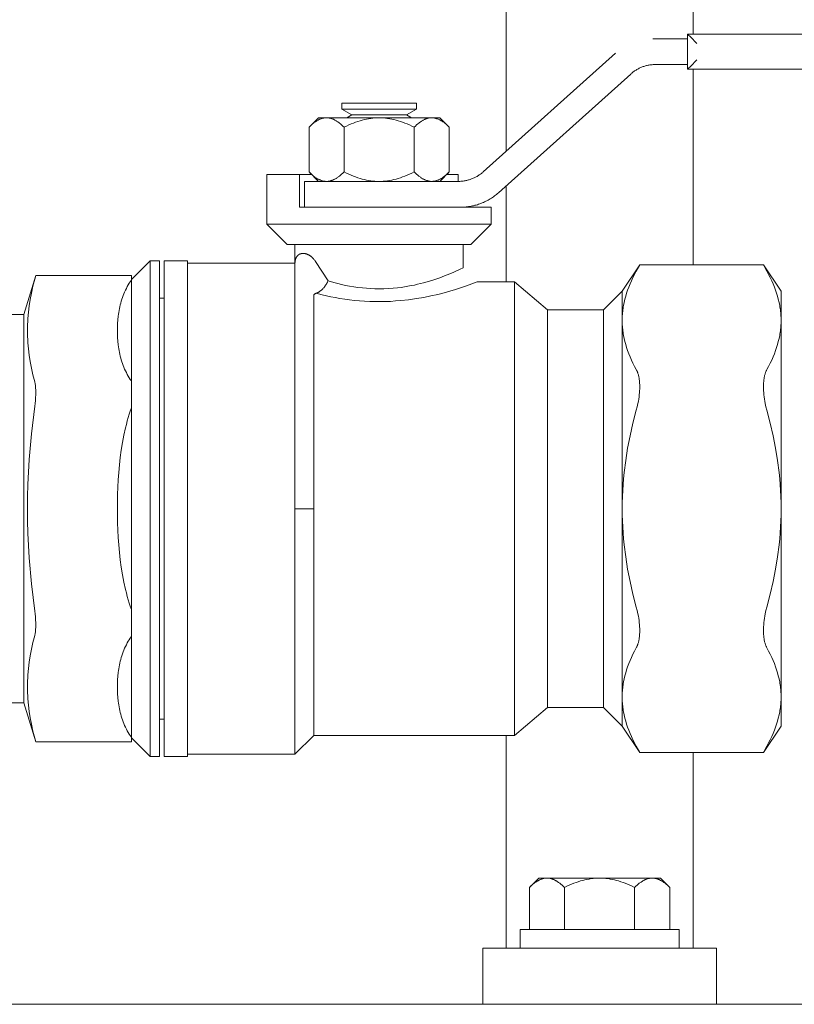
# Model space of a CAD drawing. Units: millimetres. Extents: x -1113 to 1617, y 877 to 4262.
# Drawn here: x -547 to -464, y 2282 to 2387 of the extents above; entities that cross this region are included whole.
import ezdxf

# ---------------------------------------------------------------- set-up
doc = ezdxf.new("R2010")
doc.units = ezdxf.units.MM
doc.layers.add('Make2D$Visible$Curves', color=7, linetype='Continuous', true_color=0x000000)

msp = doc.modelspace()

# ---------------------------------------------------------------- linework, layer by layer
at = {"layer": 'Make2D$Visible$Curves', "color": 9, "lineweight": 0, "true_color": 0xbebebe}
for points in [[(-494.47, 2373.42), (-494.47, 2723.22)], [(-474.47, 2385.95), (-474.47, 2722.85)], [(-474.47, 2361.27), (-474.47, 2382.2)], [(-494.47, 2359.45), (-494.47, 2369.72)], [(-494.47, 2288.2), (-494.47, 2310.95)], [(-474.47, 2288.2), (-474.47, 2309.13)], [(-496.97, 2288.2), (-471.97, 2288.2)], [(-496.97, 2288.2), (-496.97, 2282.2)], [(-471.97, 2288.2), (-471.97, 2282.2)], [(-904.47, 2282.2), (-404.47, 2282.2)]]:
    msp.add_lwpolyline(points, dxfattribs=at)
at = {"layer": 'Make2D$Visible$Curves', "color": 40, "lineweight": 0, "true_color": 0xffbf00}
for points in [[(-416.06, 2385.95), (-475.06, 2385.95)], [(-475.06, 2385.95), (-475.06, 2385.45)], [(-474.76, 2385.66), (-474.98, 2385.87), (-475.04, 2385.93), (-475.05, 2385.95), (-475.06, 2385.95), (-475.06, 2385.95), (-475.06, 2385.95), (-475.06, 2385.95), (-475.06, 2385.95), (-475.06, 2385.95)], [(-478.76, 2385.45), (-475.06, 2385.45)], [(-475.06, 2385.45), (-475.06, 2382.7)], [(-474.06, 2384.95), (-474.76, 2385.66)], [(-496.92, 2371.22), (-482.77, 2383.92)], [(-474.06, 2383.2), (-474.76, 2382.49)], [(-478.47, 2382.7), (-478.56, 2382.7), (-478.65, 2382.7), (-478.74, 2382.69), (-478.83, 2382.68), (-478.92, 2382.67), (-479.01, 2382.66), (-479.1, 2382.65), (-479.19, 2382.63), (-479.28, 2382.62), (-479.37, 2382.6), (-479.46, 2382.58), (-479.55, 2382.55), (-479.64, 2382.53), (-479.73, 2382.5), (-479.82, 2382.47), (-479.9, 2382.44), (-479.99, 2382.4), (-480.07, 2382.37), (-480.16, 2382.33), (-480.24, 2382.29), (-480.32, 2382.25), (-480.4, 2382.2), (-480.48, 2382.16), (-480.56, 2382.11), (-480.64, 2382.06), (-480.72, 2382.01), (-480.79, 2381.96), (-480.87, 2381.91), (-480.94, 2381.85), (-481.01, 2381.79), (-481.08, 2381.74), (-481.14, 2381.68)], [(-475.06, 2382.7), (-478.47, 2382.7)], [(-475.06, 2382.7), (-475.06, 2382.2)], [(-474.76, 2382.49), (-474.98, 2382.28), (-475.04, 2382.22), (-475.05, 2382.2), (-475.06, 2382.2), (-475.06, 2382.2), (-475.06, 2382.2), (-475.06, 2382.2), (-475.06, 2382.2), (-475.06, 2382.2)], [(-475.06, 2382.2), (-416.06, 2382.2)], [(-481.14, 2381.68), (-495.29, 2368.98)], [(-499.59, 2370.2), (-499.5, 2370.2), (-499.41, 2370.2), (-499.32, 2370.21), (-499.23, 2370.22), (-499.14, 2370.23), (-499.05, 2370.24), (-498.96, 2370.25), (-498.87, 2370.27), (-498.78, 2370.28), (-498.69, 2370.3), (-498.6, 2370.32), (-498.51, 2370.35), (-498.42, 2370.37), (-498.33, 2370.4), (-498.25, 2370.43), (-498.16, 2370.46), (-498.07, 2370.5), (-497.99, 2370.53), (-497.9, 2370.57), (-497.82, 2370.61), (-497.74, 2370.65), (-497.66, 2370.7), (-497.58, 2370.74), (-497.5, 2370.79), (-497.42, 2370.84), (-497.34, 2370.89), (-497.27, 2370.94), (-497.2, 2370.99), (-497.12, 2371.05), (-497.05, 2371.11), (-496.98, 2371.16), (-496.92, 2371.22)], [(-516.56, 2370.95), (-519.11, 2370.95), (-519.82, 2370.95), (-520, 2370.95), (-520.04, 2370.95), (-520.05, 2370.95), (-520.06, 2370.95), (-520.06, 2370.95), (-520.06, 2370.95), (-520.06, 2370.95)], [(-520.06, 2365.62), (-520.06, 2370.95)], [(-516.56, 2370.95), (-515.29, 2370.95)], [(-516.56, 2367.45), (-516.56, 2370.95)], [(-513.71, 2370.2), (-515.42, 2370.2), (-515.9, 2370.2), (-516.02, 2370.2), (-516.05, 2370.2), (-516.05, 2370.2), (-516.06, 2370.2), (-516.06, 2370.2), (-516.06, 2370.2), (-516.06, 2370.2)], [(-516.06, 2367.45), (-516.06, 2370.2)], [(-508.06, 2370.2), (-513.71, 2370.2)], [(-508.06, 2370.2), (-499.59, 2370.2)], [(-500.81, 2370.95), (-499.59, 2370.95)], [(-499.59, 2370.95), (-499.59, 2370.2)], [(-495.29, 2368.98), (-495.4, 2368.9), (-495.5, 2368.81), (-495.6, 2368.72), (-495.71, 2368.64), (-495.82, 2368.56), (-495.93, 2368.48), (-496.05, 2368.41), (-496.17, 2368.33), (-496.28, 2368.26), (-496.4, 2368.2), (-496.53, 2368.13), (-496.65, 2368.07), (-496.77, 2368.01), (-496.9, 2367.95), (-497.03, 2367.9), (-497.16, 2367.85), (-497.29, 2367.8), (-497.42, 2367.75), (-497.55, 2367.71), (-497.68, 2367.67), (-497.82, 2367.64), (-497.95, 2367.6), (-498.08, 2367.57), (-498.22, 2367.55), (-498.35, 2367.53), (-498.49, 2367.51), (-498.63, 2367.49), (-498.76, 2367.47), (-498.9, 2367.46), (-499.03, 2367.46), (-499.17, 2367.45), (-499.3, 2367.45)], [(-508.06, 2367.45), (-516.56, 2367.45)], [(-496.06, 2367.45), (-496.06, 2367.45), (-508.06, 2367.45)], [(-496.06, 2367.45), (-496.06, 2365.62)], [(-517.89, 2363.45), (-520.06, 2365.62)], [(-508.06, 2365.62), (-516.54, 2365.62), (-519.21, 2365.62), (-519.86, 2365.62), (-520.01, 2365.62), (-520.05, 2365.62), (-520.05, 2365.62), (-520.06, 2365.62), (-520.06, 2365.62), (-520.06, 2365.62)], [(-496.06, 2365.62), (-508.06, 2365.62)], [(-496.06, 2365.62), (-498.23, 2363.45)], [(-517.89, 2363.45), (-508.06, 2363.45)], [(-517.06, 2361.45), (-517.06, 2363.45)], [(-508.06, 2363.45), (-501.11, 2363.45), (-498.92, 2363.45), (-498.39, 2363.45), (-498.27, 2363.45), (-498.24, 2363.45), (-498.23, 2363.45), (-498.23, 2363.45), (-498.23, 2363.45), (-498.23, 2363.45)], [(-499.06, 2363.45), (-499.06, 2360.95)], [(-534.56, 2359.7), (-532.56, 2361.7)], [(-532.56, 2361.7), (-532.56, 2361.7), (-532.56, 2361.7), (-532.56, 2361.69), (-532.56, 2361.67), (-532.56, 2361.59), (-532.56, 2361.26), (-532.56, 2359.84), (-532.56, 2353.94), (-532.56, 2335.2)], [(-532.56, 2361.7), (-531.56, 2361.7)], [(-531.56, 2361.7), (-531.56, 2361.7), (-531.56, 2361.7), (-531.56, 2361.69), (-531.56, 2361.67), (-531.56, 2361.59), (-531.56, 2361.26), (-531.56, 2359.84), (-531.56, 2353.94), (-531.56, 2335.2)], [(-531.06, 2361.7), (-531.06, 2361.7), (-531.06, 2361.7), (-531.06, 2361.69), (-531.06, 2361.67), (-531.06, 2361.59), (-531.06, 2361.26), (-531.06, 2359.84), (-531.06, 2353.94), (-531.06, 2335.2)], [(-531.06, 2361.7), (-528.56, 2361.7)], [(-528.56, 2361.7), (-528.56, 2361.7), (-528.56, 2361.7), (-528.56, 2361.69), (-528.56, 2361.67), (-528.56, 2361.59), (-528.56, 2361.26), (-528.56, 2359.84), (-528.56, 2353.94), (-528.56, 2335.2)], [(-517.06, 2361.45), (-517.06, 2361.49), (-517.06, 2361.53), (-517.05, 2361.57), (-517.05, 2361.61), (-517.05, 2361.65), (-517.04, 2361.68), (-517.03, 2361.72), (-517.03, 2361.76), (-517.02, 2361.79), (-517.01, 2361.82), (-517.01, 2361.85), (-517, 2361.88), (-516.99, 2361.91), (-516.98, 2361.93), (-516.97, 2361.96), (-516.96, 2361.99), (-516.94, 2362.02), (-516.93, 2362.04), (-516.92, 2362.07), (-516.9, 2362.09), (-516.89, 2362.12), (-516.87, 2362.14), (-516.86, 2362.17), (-516.84, 2362.19), (-516.82, 2362.21), (-516.8, 2362.23), (-516.79, 2362.24), (-516.78, 2362.26), (-516.77, 2362.27), (-516.76, 2362.28), (-516.75, 2362.29), (-516.74, 2362.3), (-516.73, 2362.3), (-516.72, 2362.31), (-516.71, 2362.32), (-516.7, 2362.33), (-516.69, 2362.34), (-516.68, 2362.35), (-516.66, 2362.36), (-516.65, 2362.37), (-516.64, 2362.37), (-516.63, 2362.38), (-516.62, 2362.39), (-516.6, 2362.4), (-516.59, 2362.4), (-516.58, 2362.41), (-516.56, 2362.42), (-516.55, 2362.42), (-516.54, 2362.43), (-516.52, 2362.44), (-516.51, 2362.44), (-516.49, 2362.45), (-516.48, 2362.45), (-516.47, 2362.46), (-516.45, 2362.46), (-516.43, 2362.47), (-516.41, 2362.47), (-516.39, 2362.48), (-516.37, 2362.48), (-516.35, 2362.49), (-516.33, 2362.49), (-516.31, 2362.49), (-516.29, 2362.5), (-516.27, 2362.5), (-516.25, 2362.5), (-516.23, 2362.5), (-516.21, 2362.5), (-516.18, 2362.5), (-516.16, 2362.5), (-516.14, 2362.5), (-516.12, 2362.5), (-516.09, 2362.5), (-516.07, 2362.49), (-516.05, 2362.49), (-516.02, 2362.49), (-516, 2362.48), (-515.98, 2362.48), (-515.95, 2362.47), (-515.93, 2362.47), (-515.9, 2362.46), (-515.88, 2362.45), (-515.85, 2362.45), (-515.83, 2362.44), (-515.8, 2362.43), (-515.77, 2362.42), (-515.75, 2362.41), (-515.72, 2362.39), (-515.68, 2362.38), (-515.65, 2362.36), (-515.61, 2362.35), (-515.58, 2362.33), (-515.55, 2362.31), (-515.51, 2362.29), (-515.48, 2362.27), (-515.44, 2362.24), (-515.41, 2362.22), (-515.37, 2362.19), (-515.34, 2362.17), (-515.3, 2362.14), (-515.27, 2362.11), (-515.23, 2362.08), (-515.2, 2362.04), (-515.16, 2362), (-515.11, 2361.96), (-515.07, 2361.91), (-515.03, 2361.86), (-514.98, 2361.8), (-514.94, 2361.75), (-514.9, 2361.69), (-514.86, 2361.63)], [(-528.56, 2361.45), (-517.06, 2361.45)], [(-517.06, 2361.45), (-517.06, 2361.45), (-517.06, 2361.45), (-517.06, 2361.45), (-517.06, 2361.45)], [(-517.06, 2361.45), (-517.06, 2360.95)], [(-517.06, 2360.95), (-517.06, 2360.61)], [(-514.86, 2361.63), (-513.52, 2359.56)], [(-499.06, 2360.95), (-499.37, 2360.8), (-500.05, 2360.5), (-500.51, 2360.3), (-501.07, 2360.09), (-501.56, 2359.9), (-502.1, 2359.72), (-502.68, 2359.54), (-503.3, 2359.36), (-503.96, 2359.2), (-504.29, 2359.12), (-504.64, 2359.05), (-504.99, 2358.98), (-505.35, 2358.92), (-505.71, 2358.87), (-506.08, 2358.83), (-506.57, 2358.78), (-507.06, 2358.74), (-507.56, 2358.72), (-508.06, 2358.71)], [(-482.06, 2358.45), (-480.17, 2361.27)], [(-480.54, 2360.6), (-480.17, 2361.27)], [(-466.94, 2361.27), (-480.17, 2361.27)], [(-466.94, 2361.27), (-465.06, 2358.45)], [(-466.94, 2361.27), (-466.57, 2360.6)], [(-546.06, 2355.95), (-544.8, 2360.14)], [(-544.91, 2359.74), (-545.1, 2358.99), (-545.26, 2358.26), (-545.39, 2357.56), (-545.5, 2356.88), (-545.58, 2356.21), (-545.64, 2355.55), (-545.66, 2355.23), (-545.67, 2354.9), (-545.68, 2354.58), (-545.68, 2354.25), (-545.68, 2353.93), (-545.67, 2353.6), (-545.66, 2353.28), (-545.64, 2352.95), (-545.58, 2352.29), (-545.5, 2351.63), (-545.39, 2350.94), (-545.26, 2350.24), (-545.1, 2349.52), (-544.91, 2348.77)], [(-544.91, 2359.74), (-544.8, 2360.14)], [(-544.8, 2360.14), (-534.56, 2360.14)], [(-534.56, 2359.64), (-534.68, 2359.47), (-534.79, 2359.3), (-534.9, 2359.13), (-535, 2358.95), (-535.1, 2358.76), (-535.2, 2358.57), (-535.29, 2358.37), (-535.37, 2358.18), (-535.45, 2357.98), (-535.52, 2357.79), (-535.58, 2357.59), (-535.64, 2357.39), (-535.7, 2357.19), (-535.75, 2356.99), (-535.8, 2356.79), (-535.84, 2356.59), (-535.88, 2356.39), (-535.91, 2356.19), (-535.94, 2355.99), (-535.97, 2355.79), (-536.01, 2355.4), (-536.04, 2355.01), (-536.05, 2354.63), (-536.06, 2354.25)], [(-534.56, 2359.74), (-534.56, 2360.04), (-534.56, 2360.11), (-534.56, 2360.13), (-534.56, 2360.14), (-534.56, 2360.14), (-534.56, 2360.14), (-534.56, 2360.14), (-534.56, 2360.14), (-534.56, 2360.14)], [(-534.56, 2359.64), (-534.56, 2359.74)], [(-534.56, 2359.64), (-534.56, 2348.86)], [(-517.06, 2360.61), (-517.06, 2335.2)], [(-480.54, 2360.6), (-480.73, 2360.25), (-480.9, 2359.91), (-481.06, 2359.57), (-481.21, 2359.23), (-481.35, 2358.9), (-481.47, 2358.57), (-481.58, 2358.24), (-481.68, 2357.91), (-481.77, 2357.59), (-481.85, 2357.26), (-481.91, 2356.94), (-481.94, 2356.78), (-481.96, 2356.62), (-481.98, 2356.46), (-482, 2356.3), (-482.02, 2356.14), (-482.03, 2355.98), (-482.04, 2355.82), (-482.05, 2355.66), (-482.06, 2355.5), (-482.06, 2355.34)], [(-465.06, 2355.34), (-465.06, 2355.5), (-465.06, 2355.66), (-465.07, 2355.82), (-465.08, 2355.98), (-465.09, 2356.14), (-465.11, 2356.3), (-465.13, 2356.46), (-465.15, 2356.62), (-465.18, 2356.78), (-465.2, 2356.94), (-465.27, 2357.26), (-465.35, 2357.59), (-465.43, 2357.91), (-465.53, 2358.24), (-465.64, 2358.57), (-465.77, 2358.9), (-465.9, 2359.23), (-466.05, 2359.57), (-466.21, 2359.91), (-466.39, 2360.25), (-466.57, 2360.6)], [(-513.52, 2359.56), (-513.53, 2359.56), (-513.54, 2359.53), (-513.57, 2359.46), (-513.59, 2359.42), (-513.62, 2359.37), (-513.64, 2359.32), (-513.67, 2359.27), (-513.7, 2359.23), (-513.73, 2359.18), (-513.76, 2359.13), (-513.79, 2359.09), (-513.82, 2359.04), (-513.85, 2359), (-513.88, 2358.95), (-513.92, 2358.91), (-513.95, 2358.87), (-513.99, 2358.82), (-514.04, 2358.77), (-514.08, 2358.72), (-514.13, 2358.67), (-514.18, 2358.62), (-514.23, 2358.57), (-514.29, 2358.53), (-514.34, 2358.49), (-514.39, 2358.45), (-514.44, 2358.41), (-514.49, 2358.38), (-514.52, 2358.36), (-514.54, 2358.35), (-514.57, 2358.33), (-514.59, 2358.32), (-514.62, 2358.31), (-514.64, 2358.29), (-514.67, 2358.28), (-514.69, 2358.27), (-514.72, 2358.26), (-514.74, 2358.25), (-514.77, 2358.24), (-514.79, 2358.23)], [(-514.79, 2358.23), (-514.15, 2358.07), (-513.23, 2357.87), (-512.75, 2357.78), (-512.25, 2357.69), (-511.74, 2357.61), (-511.22, 2357.54), (-510.69, 2357.48), (-510.15, 2357.43), (-509.61, 2357.39), (-509.06, 2357.36), (-508.5, 2357.35), (-507.95, 2357.34), (-507.39, 2357.35), (-506.84, 2357.37), (-506.29, 2357.41), (-505.75, 2357.45), (-504.9, 2357.54), (-504.07, 2357.66), (-503.27, 2357.8), (-502.51, 2357.95), (-501.79, 2358.12), (-501.11, 2358.29), (-500.48, 2358.46), (-499.9, 2358.64), (-499.26, 2358.84), (-498.71, 2359.03), (-497.56, 2359.45), (-497.56, 2359.45)], [(-508.06, 2358.71), (-508.51, 2358.72), (-508.96, 2358.74), (-509.41, 2358.77), (-509.85, 2358.81), (-510.32, 2358.86), (-510.77, 2358.92), (-511.22, 2359), (-511.65, 2359.08), (-512.08, 2359.18), (-512.49, 2359.28), (-512.89, 2359.38), (-513.52, 2359.56)], [(-497.56, 2359.45), (-493.56, 2359.45)], [(-493.56, 2359.45), (-493.56, 2359.45), (-493.56, 2359.45), (-493.56, 2359.44), (-493.56, 2359.43), (-493.56, 2359.35), (-493.56, 2359.05), (-493.56, 2357.75), (-493.56, 2352.35), (-493.56, 2335.2)], [(-493.56, 2359.45), (-490.06, 2356.45)], [(-531.56, 2357.7), (-531.06, 2357.7)], [(-514.79, 2358.23), (-514.81, 2358.23), (-514.83, 2358.22), (-514.85, 2358.21), (-514.86, 2358.21), (-514.87, 2358.2), (-514.88, 2358.2), (-514.9, 2358.19), (-514.91, 2358.19), (-514.92, 2358.18), (-514.93, 2358.17), (-514.94, 2358.17), (-514.95, 2358.16), (-514.96, 2358.16), (-514.96, 2358.15), (-514.97, 2358.14), (-514.98, 2358.14), (-514.99, 2358.13), (-514.99, 2358.12), (-515, 2358.12), (-515, 2358.12), (-515.01, 2358.11), (-515.01, 2358.11), (-515.01, 2358.1), (-515.02, 2358.1), (-515.02, 2358.1), (-515.02, 2358.09), (-515.03, 2358.09), (-515.03, 2358.08), (-515.03, 2358.08), (-515.03, 2358.07), (-515.04, 2358.07), (-515.04, 2358.07), (-515.04, 2358.06), (-515.04, 2358.06), (-515.04, 2358.05), (-515.05, 2358.05), (-515.05, 2358.04), (-515.05, 2358.04), (-515.05, 2358.04), (-515.05, 2358.03), (-515.05, 2358.03), (-515.05, 2358.02), (-515.05, 2358.02), (-515.06, 2358.01), (-515.06, 2358.01), (-515.06, 2358), (-515.06, 2358), (-515.06, 2358), (-515.06, 2357.99), (-515.06, 2357.99)], [(-515.06, 2357.99), (-515.06, 2335.2)], [(-484.06, 2356.45), (-482.06, 2358.45)], [(-482.06, 2358.45), (-482.06, 2358.45), (-482.06, 2358.45), (-482.06, 2358.45), (-482.06, 2358.45), (-482.06, 2358.44), (-482.06, 2358.4), (-482.06, 2358.24), (-482.06, 2357.63), (-482.06, 2355.34)], [(-465.06, 2358.45), (-465.06, 2358.45), (-465.06, 2358.45), (-465.06, 2358.45), (-465.06, 2358.45), (-465.06, 2358.44), (-465.06, 2358.4), (-465.06, 2358.24), (-465.06, 2357.63), (-465.06, 2355.34)], [(-490.06, 2356.45), (-490.06, 2356.45), (-490.06, 2356.45), (-490.06, 2356.44), (-490.06, 2356.43), (-490.06, 2356.36), (-490.06, 2356.1), (-490.06, 2354.96), (-490.06, 2350.23), (-490.06, 2335.2)], [(-490.06, 2356.45), (-484.06, 2356.45)], [(-484.06, 2356.45), (-484.06, 2356.45), (-484.06, 2356.45), (-484.06, 2356.44), (-484.06, 2356.43), (-484.06, 2356.36), (-484.06, 2356.1), (-484.06, 2354.96), (-484.06, 2350.23), (-484.06, 2335.2)], [(-549.56, 2355.95), (-546.06, 2355.95)], [(-546.06, 2355.95), (-546.06, 2355.95), (-546.06, 2355.95), (-546.06, 2355.94), (-546.06, 2355.93), (-546.06, 2355.87), (-546.06, 2355.6), (-546.06, 2354.49), (-546.06, 2349.87), (-546.06, 2335.2)], [(-482.06, 2355.34), (-482.06, 2355.17), (-482.05, 2355.01), (-482.04, 2354.85), (-482.03, 2354.69), (-482.02, 2354.53), (-482, 2354.37), (-481.98, 2354.21), (-481.96, 2354.05), (-481.94, 2353.89), (-481.91, 2353.73), (-481.85, 2353.41), (-481.77, 2353.08), (-481.68, 2352.76), (-481.58, 2352.43), (-481.47, 2352.1), (-481.35, 2351.77), (-481.21, 2351.44), (-481.06, 2351.1), (-480.9, 2350.76), (-480.73, 2350.42), (-480.54, 2350.07)], [(-482.06, 2355.34), (-482.06, 2335.2)], [(-466.57, 2350.07), (-466.39, 2350.42), (-466.21, 2350.76), (-466.05, 2351.1), (-465.9, 2351.44), (-465.77, 2351.77), (-465.64, 2352.1), (-465.53, 2352.43), (-465.43, 2352.76), (-465.35, 2353.08), (-465.27, 2353.41), (-465.2, 2353.73), (-465.18, 2353.89), (-465.15, 2354.05), (-465.13, 2354.21), (-465.11, 2354.37), (-465.09, 2354.53), (-465.08, 2354.69), (-465.07, 2354.85), (-465.06, 2355.01), (-465.06, 2355.17), (-465.06, 2355.34)], [(-465.06, 2355.34), (-465.06, 2335.2)], [(-536.06, 2354.25), (-536.05, 2353.88), (-536.04, 2353.49), (-536.01, 2353.11), (-535.97, 2352.71), (-535.94, 2352.51), (-535.91, 2352.31), (-535.88, 2352.11), (-535.84, 2351.91), (-535.8, 2351.71), (-535.75, 2351.51), (-535.7, 2351.31), (-535.64, 2351.12), (-535.58, 2350.92), (-535.52, 2350.72), (-535.45, 2350.52), (-535.37, 2350.33), (-535.29, 2350.13), (-535.2, 2349.94), (-535.1, 2349.75), (-535, 2349.56), (-534.9, 2349.38), (-534.79, 2349.21), (-534.68, 2349.03), (-534.56, 2348.86)], [(-480.17, 2348.24), (-480.18, 2348.43), (-480.19, 2348.63), (-480.2, 2348.82), (-480.21, 2348.91), (-480.22, 2349), (-480.24, 2349.09), (-480.25, 2349.18), (-480.27, 2349.27), (-480.28, 2349.35), (-480.3, 2349.43), (-480.32, 2349.51), (-480.34, 2349.59), (-480.37, 2349.66), (-480.39, 2349.72), (-480.41, 2349.77), (-480.43, 2349.83), (-480.45, 2349.88), (-480.47, 2349.93), (-480.49, 2349.97), (-480.52, 2350.02), (-480.54, 2350.07)], [(-466.57, 2350.07), (-466.6, 2350.02), (-466.62, 2349.97), (-466.64, 2349.93), (-466.67, 2349.88), (-466.69, 2349.83), (-466.71, 2349.77), (-466.73, 2349.72), (-466.75, 2349.66), (-466.77, 2349.59), (-466.79, 2349.51), (-466.81, 2349.43), (-466.83, 2349.35), (-466.85, 2349.27), (-466.86, 2349.18), (-466.88, 2349.09), (-466.89, 2349), (-466.9, 2348.91), (-466.91, 2348.82), (-466.93, 2348.63), (-466.94, 2348.43), (-466.94, 2348.24)], [(-544.8, 2347.67), (-544.8, 2347.93), (-544.81, 2348.06), (-544.82, 2348.18), (-544.83, 2348.3), (-544.84, 2348.41), (-544.86, 2348.52), (-544.87, 2348.61), (-544.89, 2348.69), (-544.9, 2348.73), (-544.91, 2348.77)], [(-534.56, 2348.77), (-534.56, 2348.86)], [(-534.56, 2347.67), (-534.56, 2348.77)], [(-480.54, 2345.74), (-480.45, 2346.09), (-480.37, 2346.45), (-480.32, 2346.69), (-480.28, 2346.92), (-480.25, 2347.15), (-480.22, 2347.38), (-480.2, 2347.61), (-480.19, 2347.82), (-480.18, 2348.03), (-480.17, 2348.24)], [(-466.94, 2348.24), (-466.94, 2348.03), (-466.93, 2347.82), (-466.91, 2347.61), (-466.89, 2347.38), (-466.86, 2347.15), (-466.83, 2346.92), (-466.79, 2346.69), (-466.75, 2346.45), (-466.67, 2346.09), (-466.57, 2345.74)], [(-544.91, 2346.17), (-544.87, 2346.45), (-544.84, 2346.78), (-544.82, 2347.09), (-544.8, 2347.39), (-544.8, 2347.67)], [(-534.56, 2346.17), (-534.56, 2347.67)], [(-544.91, 2346.17), (-545.26, 2343.22), (-545.5, 2340.45), (-545.64, 2337.8), (-545.67, 2336.5), (-545.68, 2335.2)], [(-534.56, 2345.98), (-534.68, 2345.64), (-534.79, 2345.3), (-534.9, 2344.95), (-535, 2344.59), (-535.1, 2344.21), (-535.2, 2343.83), (-535.37, 2343.05), (-535.52, 2342.27), (-535.64, 2341.47), (-535.75, 2340.68), (-535.84, 2339.88), (-535.91, 2339.08), (-535.97, 2338.28), (-536.04, 2336.72), (-536.06, 2335.2)], [(-534.56, 2345.98), (-534.56, 2346.17)], [(-534.56, 2345.98), (-534.56, 2335.2)], [(-480.54, 2345.74), (-480.9, 2344.35), (-481.21, 2342.99), (-481.47, 2341.66), (-481.68, 2340.35), (-481.85, 2339.06), (-481.91, 2338.41), (-481.96, 2337.77), (-482, 2337.13), (-482.03, 2336.49), (-482.05, 2335.84), (-482.06, 2335.2)], [(-465.06, 2335.2), (-465.06, 2335.84), (-465.08, 2336.49), (-465.11, 2337.13), (-465.15, 2337.77), (-465.2, 2338.41), (-465.27, 2339.06), (-465.43, 2340.35), (-465.64, 2341.66), (-465.9, 2342.99), (-466.21, 2344.35), (-466.57, 2345.74)], [(-546.06, 2335.2), (-546.06, 2320.53), (-546.06, 2315.91), (-546.06, 2314.8), (-546.06, 2314.53), (-546.06, 2314.47), (-546.06, 2314.46), (-546.06, 2314.45), (-546.06, 2314.45), (-546.06, 2314.45)], [(-545.68, 2335.2), (-545.67, 2333.9), (-545.64, 2332.6), (-545.5, 2329.95), (-545.26, 2327.18), (-544.91, 2324.23)], [(-536.06, 2335.2), (-536.04, 2333.68), (-535.97, 2332.12), (-535.91, 2331.32), (-535.84, 2330.52), (-535.75, 2329.72), (-535.64, 2328.93), (-535.52, 2328.13), (-535.37, 2327.35), (-535.2, 2326.57), (-535.1, 2326.19), (-535, 2325.81), (-534.9, 2325.45), (-534.79, 2325.11), (-534.68, 2324.76), (-534.56, 2324.42)], [(-534.56, 2335.2), (-534.56, 2324.42)], [(-532.56, 2335.2), (-532.56, 2316.46), (-532.56, 2310.56), (-532.56, 2309.14), (-532.56, 2308.81), (-532.56, 2308.73), (-532.56, 2308.71), (-532.56, 2308.7), (-532.56, 2308.7), (-532.56, 2308.7)], [(-531.56, 2335.2), (-531.56, 2316.46), (-531.56, 2310.56), (-531.56, 2309.14), (-531.56, 2308.81), (-531.56, 2308.73), (-531.56, 2308.71), (-531.56, 2308.7), (-531.56, 2308.7), (-531.56, 2308.7)], [(-531.06, 2335.2), (-531.06, 2316.46), (-531.06, 2310.56), (-531.06, 2309.14), (-531.06, 2308.81), (-531.06, 2308.73), (-531.06, 2308.71), (-531.06, 2308.7), (-531.06, 2308.7), (-531.06, 2308.7)], [(-528.56, 2335.2), (-528.56, 2316.46), (-528.56, 2310.56), (-528.56, 2309.14), (-528.56, 2308.81), (-528.56, 2308.73), (-528.56, 2308.71), (-528.56, 2308.7), (-528.56, 2308.7), (-528.56, 2308.7)], [(-517.06, 2335.2), (-517.06, 2316.64), (-517.06, 2310.79), (-517.06, 2309.39), (-517.06, 2309.06), (-517.06, 2308.98), (-517.06, 2308.96), (-517.06, 2308.95), (-517.06, 2308.95), (-517.06, 2308.95)], [(-517.06, 2335.2), (-515.06, 2335.2)], [(-515.06, 2335.2), (-515.06, 2318.05), (-515.06, 2312.65), (-515.06, 2311.35), (-515.06, 2311.05), (-515.06, 2310.97), (-515.06, 2310.96), (-515.06, 2310.95), (-515.06, 2310.95), (-515.06, 2310.95)], [(-493.56, 2335.2), (-493.56, 2318.05), (-493.56, 2312.65), (-493.56, 2311.35), (-493.56, 2311.05), (-493.56, 2310.97), (-493.56, 2310.96), (-493.56, 2310.95), (-493.56, 2310.95), (-493.56, 2310.95)], [(-490.06, 2335.2), (-490.06, 2320.17), (-490.06, 2315.44), (-490.06, 2314.3), (-490.06, 2314.04), (-490.06, 2313.97), (-490.06, 2313.96), (-490.06, 2313.95), (-490.06, 2313.95), (-490.06, 2313.95)], [(-484.06, 2335.2), (-484.06, 2320.17), (-484.06, 2315.44), (-484.06, 2314.3), (-484.06, 2314.04), (-484.06, 2313.97), (-484.06, 2313.96), (-484.06, 2313.95), (-484.06, 2313.95), (-484.06, 2313.95)], [(-482.06, 2335.2), (-482.06, 2315.06)], [(-482.06, 2335.2), (-482.05, 2334.56), (-482.03, 2333.91), (-482, 2333.27), (-481.96, 2332.63), (-481.91, 2331.99), (-481.85, 2331.34), (-481.68, 2330.05), (-481.47, 2328.74), (-481.21, 2327.41), (-480.9, 2326.05), (-480.54, 2324.66)], [(-466.57, 2324.66), (-466.21, 2326.05), (-465.9, 2327.41), (-465.64, 2328.74), (-465.43, 2330.05), (-465.27, 2331.34), (-465.2, 2331.99), (-465.15, 2332.63), (-465.11, 2333.27), (-465.08, 2333.91), (-465.06, 2334.56), (-465.06, 2335.2)], [(-465.06, 2335.2), (-465.06, 2315.06)], [(-544.8, 2322.73), (-544.8, 2323.01), (-544.82, 2323.31), (-544.84, 2323.63), (-544.87, 2323.95), (-544.91, 2324.23)], [(-534.56, 2324.23), (-534.56, 2324.42)], [(-534.56, 2322.73), (-534.56, 2324.23)], [(-480.17, 2322.16), (-480.18, 2322.37), (-480.19, 2322.58), (-480.2, 2322.79), (-480.22, 2323.02), (-480.25, 2323.25), (-480.28, 2323.48), (-480.32, 2323.71), (-480.37, 2323.95), (-480.45, 2324.31), (-480.54, 2324.66)], [(-466.57, 2324.66), (-466.67, 2324.31), (-466.75, 2323.95), (-466.79, 2323.71), (-466.83, 2323.48), (-466.86, 2323.25), (-466.89, 2323.02), (-466.91, 2322.79), (-466.93, 2322.58), (-466.94, 2322.37), (-466.94, 2322.16)], [(-544.91, 2321.63), (-544.9, 2321.67), (-544.89, 2321.71), (-544.87, 2321.79), (-544.86, 2321.88), (-544.84, 2321.99), (-544.83, 2322.1), (-544.82, 2322.22), (-544.81, 2322.34), (-544.8, 2322.47), (-544.8, 2322.73)], [(-534.56, 2321.63), (-534.56, 2322.73)], [(-480.54, 2320.33), (-480.52, 2320.38), (-480.49, 2320.43), (-480.47, 2320.47), (-480.45, 2320.52), (-480.43, 2320.57), (-480.41, 2320.63), (-480.39, 2320.68), (-480.37, 2320.74), (-480.34, 2320.81), (-480.32, 2320.89), (-480.3, 2320.97), (-480.28, 2321.05), (-480.27, 2321.13), (-480.25, 2321.22), (-480.24, 2321.31), (-480.22, 2321.4), (-480.21, 2321.49), (-480.2, 2321.58), (-480.19, 2321.77), (-480.18, 2321.97), (-480.17, 2322.16)], [(-466.94, 2322.16), (-466.94, 2321.97), (-466.93, 2321.77), (-466.91, 2321.58), (-466.9, 2321.49), (-466.89, 2321.4), (-466.88, 2321.31), (-466.86, 2321.22), (-466.85, 2321.13), (-466.83, 2321.05), (-466.81, 2320.97), (-466.79, 2320.89), (-466.77, 2320.81), (-466.75, 2320.74), (-466.73, 2320.68), (-466.71, 2320.63), (-466.69, 2320.57), (-466.67, 2320.52), (-466.64, 2320.47), (-466.62, 2320.43), (-466.6, 2320.38), (-466.57, 2320.33)], [(-544.91, 2321.63), (-545.1, 2320.88), (-545.26, 2320.16), (-545.39, 2319.46), (-545.5, 2318.77), (-545.58, 2318.11), (-545.64, 2317.45), (-545.66, 2317.12), (-545.67, 2316.8), (-545.68, 2316.47), (-545.68, 2316.15), (-545.68, 2315.82), (-545.67, 2315.5), (-545.66, 2315.17), (-545.64, 2314.85), (-545.58, 2314.19), (-545.5, 2313.52), (-545.39, 2312.84), (-545.26, 2312.14), (-545.1, 2311.41), (-544.91, 2310.66)], [(-534.56, 2321.54), (-534.68, 2321.37), (-534.79, 2321.19), (-534.9, 2321.02), (-535, 2320.84), (-535.1, 2320.65), (-535.2, 2320.46), (-535.29, 2320.27), (-535.37, 2320.07), (-535.45, 2319.88), (-535.52, 2319.68), (-535.58, 2319.48), (-535.64, 2319.28), (-535.7, 2319.09), (-535.75, 2318.89), (-535.8, 2318.69), (-535.84, 2318.49), (-535.88, 2318.29), (-535.91, 2318.09), (-535.94, 2317.89), (-535.97, 2317.69), (-536.01, 2317.29), (-536.04, 2316.91), (-536.05, 2316.52), (-536.06, 2316.15)], [(-534.56, 2321.54), (-534.56, 2321.63)], [(-534.56, 2321.54), (-534.56, 2310.76)], [(-480.54, 2320.33), (-480.73, 2319.98), (-480.9, 2319.64), (-481.06, 2319.3), (-481.21, 2318.96), (-481.35, 2318.63), (-481.47, 2318.3), (-481.58, 2317.97), (-481.68, 2317.64), (-481.77, 2317.32), (-481.85, 2316.99), (-481.91, 2316.67), (-481.94, 2316.51), (-481.96, 2316.35), (-481.98, 2316.19), (-482, 2316.03), (-482.02, 2315.87), (-482.03, 2315.71), (-482.04, 2315.55), (-482.05, 2315.39), (-482.06, 2315.23), (-482.06, 2315.06)], [(-465.06, 2315.06), (-465.06, 2315.23), (-465.06, 2315.39), (-465.07, 2315.55), (-465.08, 2315.71), (-465.09, 2315.87), (-465.11, 2316.03), (-465.13, 2316.19), (-465.15, 2316.35), (-465.18, 2316.51), (-465.2, 2316.67), (-465.27, 2316.99), (-465.35, 2317.32), (-465.43, 2317.64), (-465.53, 2317.97), (-465.64, 2318.3), (-465.77, 2318.63), (-465.9, 2318.96), (-466.05, 2319.3), (-466.21, 2319.64), (-466.39, 2319.98), (-466.57, 2320.33)], [(-536.06, 2316.15), (-536.05, 2315.77), (-536.04, 2315.39), (-536.01, 2315), (-535.97, 2314.61), (-535.94, 2314.41), (-535.91, 2314.21), (-535.88, 2314.01), (-535.84, 2313.81), (-535.8, 2313.61), (-535.75, 2313.41), (-535.7, 2313.21), (-535.64, 2313.01), (-535.58, 2312.81), (-535.52, 2312.61), (-535.45, 2312.42), (-535.37, 2312.22), (-535.29, 2312.03), (-535.2, 2311.83), (-535.1, 2311.64), (-535, 2311.45), (-534.9, 2311.27), (-534.79, 2311.1), (-534.68, 2310.93), (-534.56, 2310.76)], [(-546.06, 2314.45), (-549.56, 2314.45)], [(-544.8, 2310.26), (-546.06, 2314.45)], [(-482.06, 2315.06), (-482.06, 2312.77), (-482.06, 2312.16), (-482.06, 2312), (-482.06, 2311.96), (-482.06, 2311.95), (-482.06, 2311.95), (-482.06, 2311.95), (-482.06, 2311.95), (-482.06, 2311.95)], [(-482.06, 2315.06), (-482.06, 2314.9), (-482.05, 2314.74), (-482.04, 2314.58), (-482.03, 2314.42), (-482.02, 2314.26), (-482, 2314.1), (-481.98, 2313.94), (-481.96, 2313.78), (-481.94, 2313.62), (-481.91, 2313.46), (-481.85, 2313.14), (-481.77, 2312.81), (-481.68, 2312.49), (-481.58, 2312.16), (-481.47, 2311.83), (-481.35, 2311.5), (-481.21, 2311.17), (-481.06, 2310.83), (-480.9, 2310.49), (-480.73, 2310.15), (-480.54, 2309.8)], [(-466.57, 2309.8), (-466.39, 2310.15), (-466.21, 2310.49), (-466.05, 2310.83), (-465.9, 2311.17), (-465.77, 2311.5), (-465.64, 2311.83), (-465.53, 2312.16), (-465.43, 2312.49), (-465.35, 2312.81), (-465.27, 2313.14), (-465.2, 2313.46), (-465.18, 2313.62), (-465.15, 2313.78), (-465.13, 2313.94), (-465.11, 2314.1), (-465.09, 2314.26), (-465.08, 2314.42), (-465.07, 2314.58), (-465.06, 2314.74), (-465.06, 2314.9), (-465.06, 2315.06)], [(-465.06, 2315.06), (-465.06, 2312.77), (-465.06, 2312.16), (-465.06, 2312), (-465.06, 2311.96), (-465.06, 2311.95), (-465.06, 2311.95), (-465.06, 2311.95), (-465.06, 2311.95), (-465.06, 2311.95)], [(-490.06, 2313.95), (-493.56, 2310.95)], [(-484.06, 2313.95), (-490.06, 2313.95)], [(-482.06, 2311.95), (-484.06, 2313.95)], [(-531.06, 2312.7), (-531.56, 2312.7)], [(-480.17, 2309.13), (-482.06, 2311.95)], [(-465.06, 2311.95), (-466.94, 2309.13)], [(-544.8, 2310.26), (-544.91, 2310.66)], [(-544.8, 2310.26), (-534.56, 2310.26)], [(-534.56, 2310.66), (-534.56, 2310.76)], [(-532.56, 2308.7), (-534.56, 2310.7)], [(-534.56, 2310.26), (-534.56, 2310.26), (-534.56, 2310.26), (-534.56, 2310.26), (-534.56, 2310.26), (-534.56, 2310.26), (-534.56, 2310.27), (-534.56, 2310.29), (-534.56, 2310.36), (-534.56, 2310.66)], [(-515.06, 2310.95), (-517.06, 2308.95)], [(-493.56, 2310.95), (-515.06, 2310.95)], [(-480.17, 2309.13), (-480.54, 2309.8)], [(-466.94, 2309.13), (-480.17, 2309.13)], [(-466.57, 2309.8), (-466.94, 2309.13)], [(-531.56, 2308.7), (-532.56, 2308.7)], [(-528.56, 2308.7), (-531.06, 2308.7)], [(-517.06, 2308.95), (-528.56, 2308.95)]]:
    msp.add_lwpolyline(points, dxfattribs=at)
at = {"layer": 'Make2D$Visible$Curves', "color": 0, "lineweight": 0}
for points in [[(-512.06, 2377.94), (-512.06, 2378.57)], [(-504.06, 2378.57), (-508.06, 2378.57), (-512.06, 2378.57)], [(-504.06, 2378.57), (-504.06, 2377.94)], [(-510.97, 2377.32), (-512.06, 2377.94)], [(-504.06, 2377.94), (-504.06, 2377.94), (-512.06, 2377.94), (-512.06, 2377.94)], [(-504.06, 2377.94), (-505.14, 2377.32)], [(-513.69, 2377), (-513.74, 2377), (-513.8, 2377), (-513.86, 2376.99), (-513.91, 2376.98), (-513.97, 2376.98), (-514.02, 2376.97), (-514.08, 2376.95), (-514.14, 2376.94), (-514.19, 2376.92), (-514.25, 2376.9), (-514.31, 2376.88), (-514.36, 2376.86), (-514.42, 2376.84), (-514.48, 2376.81), (-514.53, 2376.78), (-514.59, 2376.75), (-514.65, 2376.72), (-514.71, 2376.69), (-514.76, 2376.65), (-514.82, 2376.61), (-514.88, 2376.57), (-514.94, 2376.53), (-515, 2376.49), (-515.06, 2376.44), (-515.18, 2376.34), (-515.31, 2376.24), (-515.43, 2376.12), (-515.56, 2375.99)], [(-515.56, 2375.99), (-514.56, 2377)], [(-513.69, 2377), (-514.56, 2377)], [(-508.06, 2377), (-513.69, 2377)], [(-511.81, 2375.99), (-511.94, 2376.12), (-512.07, 2376.24), (-512.19, 2376.34), (-512.31, 2376.44), (-512.37, 2376.49), (-512.43, 2376.53), (-512.49, 2376.57), (-512.55, 2376.61), (-512.61, 2376.65), (-512.67, 2376.69), (-512.72, 2376.72), (-512.78, 2376.75), (-512.84, 2376.78), (-512.9, 2376.81), (-512.95, 2376.84), (-513.01, 2376.86), (-513.07, 2376.88), (-513.12, 2376.9), (-513.18, 2376.92), (-513.24, 2376.94), (-513.29, 2376.95), (-513.35, 2376.97), (-513.4, 2376.98), (-513.46, 2376.98), (-513.52, 2376.99), (-513.57, 2377), (-513.63, 2377), (-513.69, 2377)], [(-508.06, 2377), (-508.28, 2377), (-508.51, 2376.98), (-508.73, 2376.97), (-508.96, 2376.94), (-509.18, 2376.9), (-509.41, 2376.86), (-509.64, 2376.81), (-509.86, 2376.75), (-510.1, 2376.69), (-510.33, 2376.61), (-510.57, 2376.53), (-510.81, 2376.44), (-511.05, 2376.34), (-511.3, 2376.24), (-511.55, 2376.12), (-511.81, 2375.99)], [(-511.52, 2377), (-510.97, 2377.32)], [(-505.14, 2377.32), (-505.14, 2377.32), (-510.97, 2377.32)], [(-502.43, 2377), (-508.06, 2377)], [(-504.3, 2375.99), (-504.56, 2376.12), (-504.82, 2376.24), (-505.06, 2376.34), (-505.31, 2376.44), (-505.55, 2376.53), (-505.78, 2376.61), (-506.02, 2376.69), (-506.25, 2376.75), (-506.48, 2376.81), (-506.71, 2376.86), (-506.93, 2376.9), (-507.16, 2376.94), (-507.38, 2376.97), (-507.61, 2376.98), (-507.83, 2377), (-508.06, 2377)], [(-505.14, 2377.32), (-504.59, 2377)], [(-502.43, 2377), (-502.48, 2377), (-502.54, 2377), (-502.6, 2376.99), (-502.65, 2376.98), (-502.71, 2376.98), (-502.77, 2376.97), (-502.82, 2376.95), (-502.88, 2376.94), (-502.93, 2376.92), (-502.99, 2376.9), (-503.05, 2376.88), (-503.1, 2376.86), (-503.16, 2376.84), (-503.22, 2376.81), (-503.27, 2376.78), (-503.33, 2376.75), (-503.39, 2376.72), (-503.45, 2376.69), (-503.51, 2376.65), (-503.56, 2376.61), (-503.62, 2376.57), (-503.68, 2376.53), (-503.74, 2376.49), (-503.8, 2376.44), (-503.92, 2376.34), (-504.05, 2376.24), (-504.18, 2376.12), (-504.3, 2375.99)], [(-500.55, 2375.99), (-500.68, 2376.12), (-500.81, 2376.24), (-500.93, 2376.34), (-501.05, 2376.44), (-501.11, 2376.49), (-501.17, 2376.53), (-501.23, 2376.57), (-501.29, 2376.61), (-501.35, 2376.65), (-501.41, 2376.69), (-501.47, 2376.72), (-501.52, 2376.75), (-501.58, 2376.78), (-501.64, 2376.81), (-501.7, 2376.84), (-501.75, 2376.86), (-501.81, 2376.88), (-501.87, 2376.9), (-501.92, 2376.92), (-501.98, 2376.94), (-502.03, 2376.95), (-502.09, 2376.97), (-502.15, 2376.98), (-502.2, 2376.98), (-502.26, 2376.99), (-502.32, 2377), (-502.37, 2377), (-502.43, 2377)], [(-501.56, 2377), (-501.56, 2377), (-501.56, 2377), (-501.56, 2377), (-501.56, 2377), (-501.56, 2377), (-501.57, 2377), (-501.61, 2377), (-501.78, 2377), (-502.43, 2377)], [(-501.56, 2377), (-500.55, 2375.99)], [(-515.56, 2375.99), (-515.56, 2371.21)], [(-511.81, 2375.99), (-511.81, 2371.21)], [(-504.3, 2375.99), (-504.3, 2371.21)], [(-500.55, 2375.99), (-500.55, 2371.21)], [(-515.56, 2371.21), (-515.44, 2371.08), (-515.31, 2370.97), (-515.19, 2370.86), (-515.07, 2370.76), (-515.01, 2370.72), (-514.95, 2370.67), (-514.89, 2370.63), (-514.83, 2370.59), (-514.78, 2370.56), (-514.72, 2370.52), (-514.66, 2370.49), (-514.6, 2370.45), (-514.55, 2370.42), (-514.49, 2370.4), (-514.44, 2370.37), (-514.38, 2370.35), (-514.32, 2370.32), (-514.27, 2370.3), (-514.21, 2370.28), (-514.16, 2370.27), (-514.1, 2370.25), (-514.05, 2370.24), (-513.99, 2370.23), (-513.94, 2370.22), (-513.88, 2370.21), (-513.82, 2370.21), (-513.77, 2370.2), (-513.71, 2370.2)], [(-514.56, 2370.2), (-515.56, 2371.21)], [(-513.69, 2370.2), (-513.63, 2370.2), (-513.57, 2370.2), (-513.52, 2370.21), (-513.46, 2370.22), (-513.4, 2370.22), (-513.35, 2370.24), (-513.29, 2370.25), (-513.24, 2370.26), (-513.18, 2370.28), (-513.12, 2370.3), (-513.07, 2370.32), (-513.01, 2370.34), (-512.95, 2370.36), (-512.9, 2370.39), (-512.84, 2370.42), (-512.78, 2370.45), (-512.72, 2370.48), (-512.67, 2370.51), (-512.61, 2370.55), (-512.55, 2370.59), (-512.49, 2370.63), (-512.43, 2370.67), (-512.37, 2370.71), (-512.31, 2370.76), (-512.19, 2370.86), (-512.07, 2370.96), (-511.94, 2371.08), (-511.81, 2371.21)], [(-511.81, 2371.21), (-511.55, 2371.08), (-511.3, 2370.96), (-511.05, 2370.86), (-510.81, 2370.76), (-510.57, 2370.67), (-510.33, 2370.59), (-510.1, 2370.51), (-509.86, 2370.45), (-509.64, 2370.39), (-509.41, 2370.34), (-509.18, 2370.3), (-508.96, 2370.26), (-508.73, 2370.24), (-508.51, 2370.22), (-508.28, 2370.2), (-508.06, 2370.2)], [(-508.06, 2370.2), (-507.83, 2370.2), (-507.61, 2370.22), (-507.38, 2370.24), (-507.16, 2370.26), (-506.93, 2370.3), (-506.71, 2370.34), (-506.48, 2370.39), (-506.25, 2370.45), (-506.02, 2370.51), (-505.78, 2370.59), (-505.55, 2370.67), (-505.31, 2370.76), (-505.06, 2370.86), (-504.82, 2370.96), (-504.56, 2371.08), (-504.3, 2371.21)], [(-504.3, 2371.21), (-504.18, 2371.08), (-504.05, 2370.96), (-503.92, 2370.86), (-503.8, 2370.76), (-503.74, 2370.71), (-503.68, 2370.67), (-503.62, 2370.63), (-503.56, 2370.59), (-503.51, 2370.55), (-503.45, 2370.51), (-503.39, 2370.48), (-503.33, 2370.45), (-503.27, 2370.42), (-503.22, 2370.39), (-503.16, 2370.36), (-503.1, 2370.34), (-503.05, 2370.32), (-502.99, 2370.3), (-502.93, 2370.28), (-502.88, 2370.26), (-502.82, 2370.25), (-502.77, 2370.24), (-502.71, 2370.22), (-502.65, 2370.22), (-502.6, 2370.21), (-502.54, 2370.2), (-502.48, 2370.2), (-502.43, 2370.2)], [(-502.43, 2370.2), (-502.37, 2370.2), (-502.32, 2370.2), (-502.26, 2370.21), (-502.2, 2370.22), (-502.15, 2370.22), (-502.09, 2370.24), (-502.03, 2370.25), (-501.98, 2370.26), (-501.92, 2370.28), (-501.87, 2370.3), (-501.81, 2370.32), (-501.75, 2370.34), (-501.7, 2370.36), (-501.64, 2370.39), (-501.58, 2370.42), (-501.52, 2370.45), (-501.47, 2370.48), (-501.41, 2370.51), (-501.35, 2370.55), (-501.29, 2370.59), (-501.23, 2370.63), (-501.17, 2370.67), (-501.11, 2370.71), (-501.05, 2370.76), (-500.93, 2370.86), (-500.81, 2370.96), (-500.68, 2371.08), (-500.55, 2371.21)], [(-500.55, 2371.21), (-501.56, 2370.2)], [(-491.98, 2294.69), (-491.85, 2294.82), (-491.72, 2294.94), (-491.6, 2295.04), (-491.48, 2295.14), (-491.42, 2295.19), (-491.36, 2295.23), (-491.3, 2295.27), (-491.24, 2295.31), (-491.18, 2295.35), (-491.12, 2295.39), (-491.06, 2295.42), (-491.01, 2295.45), (-490.95, 2295.48), (-490.89, 2295.51), (-490.83, 2295.54), (-490.78, 2295.56), (-490.72, 2295.58), (-490.66, 2295.6), (-490.61, 2295.62), (-490.55, 2295.64), (-490.5, 2295.65), (-490.44, 2295.67), (-490.38, 2295.68), (-490.33, 2295.68), (-490.27, 2295.69), (-490.21, 2295.7), (-490.16, 2295.7), (-490.1, 2295.7)], [(-490.97, 2295.7), (-491.98, 2294.69)], [(-490.1, 2295.7), (-490.75, 2295.7), (-490.92, 2295.7), (-490.96, 2295.7), (-490.97, 2295.7), (-490.97, 2295.7), (-490.97, 2295.7), (-490.97, 2295.7), (-490.97, 2295.7), (-490.97, 2295.7)], [(-484.47, 2295.7), (-490.1, 2295.7)], [(-490.1, 2295.7), (-490.05, 2295.7), (-489.99, 2295.7), (-489.93, 2295.69), (-489.88, 2295.68), (-489.82, 2295.68), (-489.76, 2295.67), (-489.71, 2295.65), (-489.65, 2295.64), (-489.6, 2295.62), (-489.54, 2295.6), (-489.48, 2295.58), (-489.43, 2295.56), (-489.37, 2295.54), (-489.31, 2295.51), (-489.26, 2295.48), (-489.2, 2295.45), (-489.14, 2295.42), (-489.08, 2295.39), (-489.02, 2295.35), (-488.97, 2295.31), (-488.91, 2295.27), (-488.85, 2295.23), (-488.79, 2295.19), (-488.73, 2295.14), (-488.6, 2295.04), (-488.48, 2294.94), (-488.35, 2294.82), (-488.23, 2294.69)], [(-488.23, 2294.69), (-487.97, 2294.82), (-487.71, 2294.94), (-487.47, 2295.04), (-487.22, 2295.14), (-486.98, 2295.23), (-486.75, 2295.31), (-486.51, 2295.39), (-486.28, 2295.45), (-486.05, 2295.51), (-485.82, 2295.56), (-485.6, 2295.6), (-485.37, 2295.64), (-485.15, 2295.67), (-484.92, 2295.68), (-484.7, 2295.7), (-484.47, 2295.7)], [(-478.84, 2295.7), (-484.47, 2295.7)], [(-484.47, 2295.7), (-484.25, 2295.7), (-484.02, 2295.68), (-483.8, 2295.67), (-483.57, 2295.64), (-483.35, 2295.6), (-483.12, 2295.56), (-482.89, 2295.51), (-482.66, 2295.45), (-482.43, 2295.39), (-482.2, 2295.31), (-481.96, 2295.23), (-481.72, 2295.14), (-481.48, 2295.04), (-481.23, 2294.94), (-480.98, 2294.82), (-480.72, 2294.69)], [(-480.72, 2294.69), (-480.59, 2294.82), (-480.46, 2294.94), (-480.34, 2295.04), (-480.22, 2295.14), (-480.16, 2295.19), (-480.1, 2295.23), (-480.04, 2295.27), (-479.98, 2295.31), (-479.92, 2295.35), (-479.86, 2295.39), (-479.8, 2295.42), (-479.75, 2295.45), (-479.69, 2295.48), (-479.63, 2295.51), (-479.58, 2295.54), (-479.52, 2295.56), (-479.46, 2295.58), (-479.41, 2295.6), (-479.35, 2295.62), (-479.29, 2295.64), (-479.24, 2295.65), (-479.18, 2295.67), (-479.12, 2295.68), (-479.07, 2295.68), (-479.01, 2295.69), (-478.96, 2295.7), (-478.9, 2295.7), (-478.84, 2295.7)], [(-477.97, 2295.7), (-478.84, 2295.7)], [(-478.84, 2295.7), (-478.79, 2295.7), (-478.73, 2295.7), (-478.67, 2295.69), (-478.62, 2295.68), (-478.56, 2295.68), (-478.51, 2295.67), (-478.45, 2295.65), (-478.39, 2295.64), (-478.34, 2295.62), (-478.28, 2295.6), (-478.22, 2295.58), (-478.17, 2295.56), (-478.11, 2295.54), (-478.05, 2295.51), (-478, 2295.48), (-477.94, 2295.45), (-477.88, 2295.42), (-477.82, 2295.39), (-477.77, 2295.35), (-477.71, 2295.31), (-477.65, 2295.27), (-477.59, 2295.23), (-477.53, 2295.19), (-477.47, 2295.14), (-477.35, 2295.04), (-477.22, 2294.94), (-477.1, 2294.82), (-476.97, 2294.69)], [(-476.97, 2294.69), (-477.97, 2295.7)], [(-491.98, 2290.2), (-491.98, 2294.69)], [(-488.23, 2294.69), (-488.23, 2290.2)], [(-480.72, 2290.2), (-480.72, 2294.69)], [(-476.97, 2290.2), (-476.97, 2294.69)], [(-492.97, 2290.2), (-484.47, 2290.2)], [(-492.97, 2288.2), (-492.97, 2290.2)], [(-484.47, 2290.2), (-478.46, 2290.2), (-476.57, 2290.2), (-476.11, 2290.2), (-476.01, 2290.2), (-475.98, 2290.2), (-475.97, 2290.2), (-475.97, 2290.2), (-475.97, 2290.2), (-475.97, 2290.2)], [(-475.97, 2290.2), (-475.97, 2288.2)]]:
    msp.add_lwpolyline(points, dxfattribs=at)

doc.saveas('drawing.dxf')
